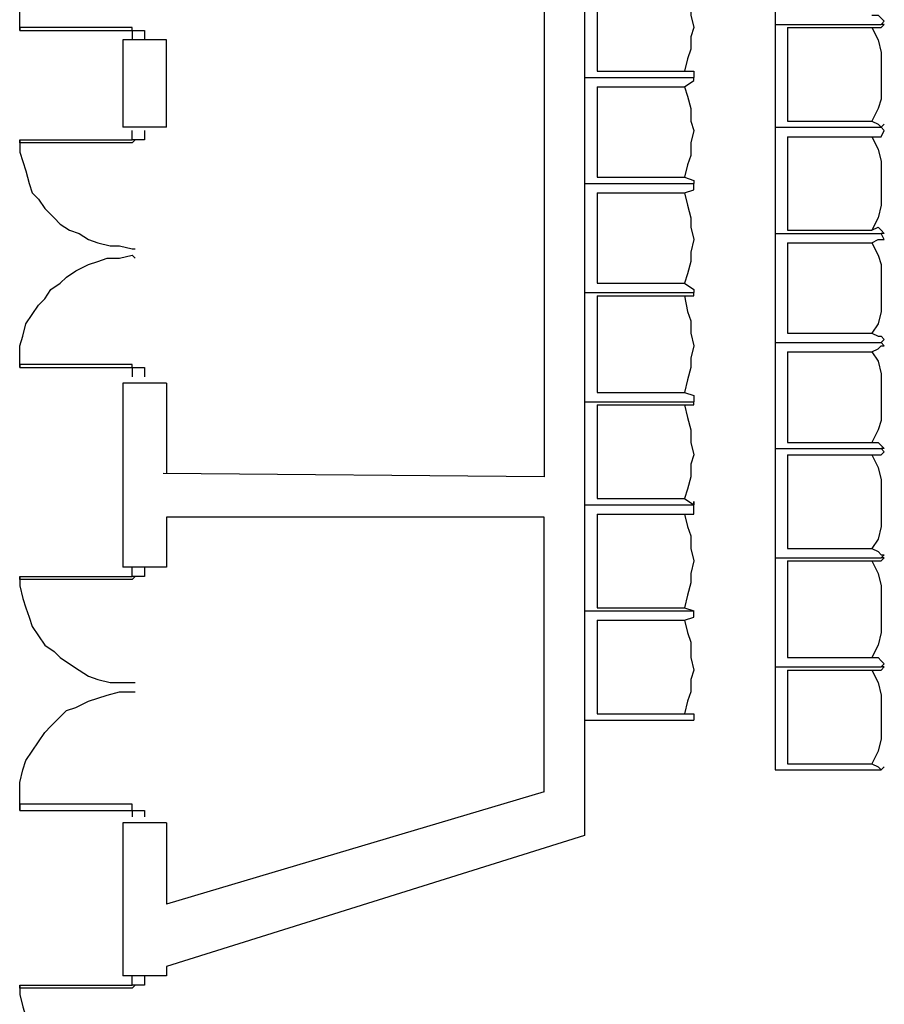
# Model space of a CAD drawing. Units: inches. Extents: x 5603 to 10726, y 477 to 3023.
# Drawn here: x 5848 to 6309, y 1163 to 1689 of the extents above; entities that cross this region are included whole.
import ezdxf

# ---------------------------------------------------------------- set-up
doc = ezdxf.new("R2010")
doc.units = ezdxf.units.IN
doc.header["$MEASUREMENT"] = 0
doc.layers.add('1', color=7, linetype='Continuous')

msp = doc.modelspace()

# ---------------------------------------------------------------- linework, layer by layer
at = {"layer": '1', "color": 7, "linetype": 'Continuous', "ltscale": 0.75}
for p, q in [((6149.49, 2042.89), (6149.49, 1444.55)), ((6127.82, 1816.22), (6127.82, 1444.55)), ((6251.16, 1744.55), (6251.16, 1686.22)), ((6149.49, 1716.22), (6149.49, 1657.89)), ((6156.16, 1711.22), (6156.16, 1661.22)), ((5907.82, 1684.55), (5847.82, 1684.55)), ((5847.82, 1684.55), (5847.82, 1682.89)), ((5907.82, 1682.89), (5907.82, 1684.55)), ((6251.16, 1686.22), (6307.82, 1686.22)), ((6251.16, 1686.22), (6251.16, 1631.22)), ((6251.16, 1686.22), (6307.82, 1686.22)), ((6251.16, 1686.22), (6251.16, 1631.22)), ((6251.16, 1686.22), (6307.82, 1686.22)), ((6257.82, 1684.55), (6257.82, 1634.55)), ((6257.82, 1684.55), (6302.82, 1684.55)), ((6257.82, 1684.55), (6257.82, 1634.55)), ((6257.82, 1684.55), (6302.82, 1684.55)), ((5847.82, 1682.89), (5907.82, 1682.89)), ((5907.82, 1682.89), (5907.82, 1677.89)), ((5907.82, 1682.89), (5914.49, 1682.89)), ((5914.49, 1682.89), (5914.49, 1677.89)), ((5902.82, 1677.89), (5902.82, 1631.22)), ((5926.16, 1677.89), (5902.82, 1677.89)), ((5926.16, 1631.22), (5926.16, 1677.89)), ((6149.49, 1657.89), (6207.82, 1657.89)), ((6149.49, 1657.89), (6149.49, 1601.22)), ((6149.49, 1657.89), (6207.82, 1657.89)), ((6149.49, 1657.89), (6149.49, 1601.22)), ((6149.49, 1657.89), (6207.82, 1657.89)), ((6156.16, 1661.22), (6202.82, 1661.22)), ((6156.16, 1652.89), (6156.16, 1604.55)), ((6156.16, 1652.89), (6202.82, 1652.89)), ((6156.16, 1652.89), (6156.16, 1604.55)), ((6156.16, 1652.89), (6202.82, 1652.89)), ((5926.16, 1631.22), (5902.82, 1631.22)), ((6251.16, 1631.22), (6307.82, 1631.22)), ((6251.16, 1631.22), (6251.16, 1574.55)), ((6251.16, 1631.22), (6307.82, 1631.22)), ((6251.16, 1631.22), (6307.82, 1631.22)), ((6251.16, 1631.22), (6251.16, 1574.55)), ((6251.16, 1631.22), (6307.82, 1631.22)), ((6257.82, 1634.55), (6302.82, 1634.55)), ((6257.82, 1634.55), (6302.82, 1634.55)), ((5907.82, 1624.55), (5907.82, 1629.55)), ((5914.49, 1629.55), (5914.49, 1624.55)), ((6257.82, 1626.22), (6257.82, 1576.22)), ((6257.82, 1626.22), (6302.82, 1626.22)), ((6257.82, 1626.22), (6257.82, 1576.22)), ((6257.82, 1626.22), (6302.82, 1626.22)), ((5847.82, 1624.55), (5907.82, 1624.55)), ((5847.82, 1622.89), (5847.82, 1624.55)), ((5907.82, 1622.89), (5847.82, 1622.89)), ((5914.49, 1624.55), (5907.82, 1624.55)), ((5909.49, 1624.55), (5907.82, 1622.89)), ((6156.16, 1604.55), (6202.82, 1604.55)), ((6156.16, 1604.55), (6202.82, 1604.55)), ((6149.49, 1601.22), (6207.82, 1601.22)), ((6149.49, 1601.22), (6149.49, 1542.89)), ((6149.49, 1601.22), (6207.82, 1601.22)), ((6149.49, 1601.22), (6207.82, 1601.22)), ((6149.49, 1601.22), (6149.49, 1542.89)), ((6149.49, 1601.22), (6207.82, 1601.22)), ((6156.16, 1596.22), (6156.16, 1547.89)), ((6156.16, 1596.22), (6202.82, 1596.22)), ((6156.16, 1596.22), (6156.16, 1547.89)), ((6156.16, 1596.22), (6202.82, 1596.22)), ((6251.16, 1574.55), (6307.82, 1574.55)), ((6251.16, 1574.55), (6251.16, 1516.22)), ((6251.16, 1574.55), (6307.82, 1574.55)), ((6251.16, 1574.55), (6307.82, 1574.55)), ((6251.16, 1574.55), (6251.16, 1516.22)), ((6251.16, 1574.55), (6307.82, 1574.55)), ((6257.82, 1576.22), (6302.82, 1576.22)), ((6257.82, 1576.22), (6302.82, 1576.22)), ((6257.82, 1569.55), (6257.82, 1521.22)), ((6257.82, 1569.55), (6302.82, 1569.55)), ((6257.82, 1569.55), (6257.82, 1521.22)), ((6257.82, 1569.55), (6302.82, 1569.55)), ((6156.16, 1547.89), (6202.82, 1547.89)), ((6156.16, 1547.89), (6202.82, 1547.89)), ((6149.49, 1542.89), (6207.82, 1542.89)), ((6149.49, 1542.89), (6149.49, 1484.55)), ((6149.49, 1542.89), (6207.82, 1542.89)), ((6149.49, 1542.89), (6207.82, 1542.89)), ((6149.49, 1542.89), (6149.49, 1484.55)), ((6149.49, 1542.89), (6207.82, 1542.89)), ((6156.16, 1541.22), (6156.16, 1489.55)), ((6156.16, 1541.22), (6202.82, 1541.22)), ((6156.16, 1541.22), (6156.16, 1489.55)), ((6156.16, 1541.22), (6202.82, 1541.22)), ((6257.82, 1521.22), (6302.82, 1521.22)), ((6257.82, 1521.22), (6302.82, 1521.22)), ((6251.16, 1516.22), (6307.82, 1516.22)), ((6251.16, 1516.22), (6307.82, 1516.22)), ((6251.16, 1516.22), (6251.16, 1459.55)), ((6251.16, 1516.22), (6307.82, 1516.22)), ((6251.16, 1516.22), (6251.16, 1459.55)), ((6251.16, 1516.22), (6307.82, 1516.22)), ((6257.82, 1511.22), (6257.82, 1462.89)), ((6257.82, 1511.22), (6302.82, 1511.22)), ((6257.82, 1511.22), (6257.82, 1462.89)), ((6257.82, 1511.22), (6302.82, 1511.22)), ((5907.82, 1504.55), (5847.82, 1504.55)), ((5847.82, 1504.55), (5847.82, 1502.89)), ((5907.82, 1502.89), (5907.82, 1504.55)), ((5847.82, 1502.89), (5907.82, 1502.89)), ((5907.82, 1502.89), (5907.82, 1497.89)), ((5907.82, 1502.89), (5914.49, 1502.89)), ((5914.49, 1502.89), (5914.49, 1497.89)), ((5902.82, 1494.55), (5902.82, 1396.22)), ((5926.16, 1494.55), (5902.82, 1494.55)), ((5926.16, 1494.55), (5926.16, 1446.22)), ((6156.16, 1489.55), (6202.82, 1489.55)), ((6156.16, 1489.55), (6202.82, 1489.55)), ((6149.49, 1484.55), (6207.82, 1484.55)), ((6149.49, 1484.55), (6207.82, 1484.55)), ((6149.49, 1484.55), (6149.49, 1429.55)), ((6149.49, 1484.55), (6207.82, 1484.55)), ((6149.49, 1484.55), (6149.49, 1429.55)), ((6149.49, 1484.55), (6207.82, 1484.55)), ((6156.16, 1482.89), (6156.16, 1432.89)), ((6156.16, 1482.89), (6202.82, 1482.89)), ((6156.16, 1482.89), (6156.16, 1432.89)), ((6156.16, 1482.89), (6202.82, 1482.89)), ((6257.82, 1462.89), (6302.82, 1462.89)), ((6257.82, 1462.89), (6302.82, 1462.89)), ((6251.16, 1459.55), (6307.82, 1459.55)), ((6251.16, 1459.55), (6251.16, 1401.22)), ((6251.16, 1459.55), (6307.82, 1459.55)), ((6251.16, 1459.55), (6307.82, 1459.55)), ((6251.16, 1459.55), (6251.16, 1401.22)), ((6251.16, 1459.55), (6307.82, 1459.55)), ((6257.82, 1456.22), (6257.82, 1406.22)), ((6257.82, 1456.22), (6302.82, 1456.22)), ((6257.82, 1456.22), (6257.82, 1406.22)), ((6257.82, 1456.22), (6302.82, 1456.22)), ((6127.82, 1444.55), (5924.49, 1446.22)), ((6149.49, 1444.55), (6149.49, 1252.89)), ((6156.16, 1432.89), (6202.82, 1432.89)), ((6156.16, 1432.89), (6202.82, 1432.89)), ((6149.49, 1429.55), (6207.82, 1429.55)), ((6149.49, 1429.55), (6149.49, 1372.89)), ((6149.49, 1429.55), (6207.82, 1429.55)), ((6149.49, 1429.55), (6207.82, 1429.55)), ((6149.49, 1429.55), (6149.49, 1372.89)), ((6149.49, 1429.55), (6207.82, 1429.55)), ((6127.82, 1422.89), (5926.16, 1422.89)), ((5926.16, 1422.89), (5926.16, 1396.22)), ((6127.82, 1276.22), (6127.82, 1422.89)), ((6156.16, 1424.55), (6156.16, 1374.55)), ((6156.16, 1424.55), (6202.82, 1424.55)), ((6156.16, 1424.55), (6156.16, 1374.55)), ((6156.16, 1424.55), (6202.82, 1424.55)), ((6257.82, 1406.22), (6302.82, 1406.22)), ((6257.82, 1406.22), (6302.82, 1406.22)), ((6251.16, 1401.22), (6307.82, 1401.22)), ((6251.16, 1401.22), (6251.16, 1342.89)), ((6251.16, 1401.22), (6307.82, 1401.22)), ((6251.16, 1401.22), (6307.82, 1401.22)), ((6251.16, 1401.22), (6251.16, 1342.89)), ((6251.16, 1401.22), (6307.82, 1401.22)), ((6257.82, 1399.55), (6257.82, 1347.89)), ((6257.82, 1399.55), (6302.82, 1399.55)), ((6257.82, 1399.55), (6257.82, 1347.89)), ((6257.82, 1399.55), (6302.82, 1399.55)), ((5926.16, 1396.22), (5902.82, 1396.22)), ((5907.82, 1391.22), (5907.82, 1396.22)), ((5914.49, 1396.22), (5914.49, 1391.22)), ((5847.82, 1391.22), (5907.82, 1391.22)), ((5847.82, 1389.55), (5847.82, 1391.22)), ((5907.82, 1389.55), (5847.82, 1389.55)), ((5914.49, 1391.22), (5907.82, 1391.22)), ((5909.49, 1391.22), (5907.82, 1389.55)), ((6156.16, 1374.55), (6202.82, 1374.55)), ((6156.16, 1374.55), (6202.82, 1374.55)), ((6202.82, 1374.55), (6207.82, 1372.89)), ((6202.82, 1374.55), (6207.82, 1372.89)), ((6149.49, 1372.89), (6207.82, 1372.89)), ((6149.49, 1372.89), (6149.49, 1314.55)), ((6149.49, 1372.89), (6207.82, 1372.89)), ((6149.49, 1372.89), (6207.82, 1372.89)), ((6149.49, 1372.89), (6149.49, 1314.55)), ((6149.49, 1372.89), (6207.82, 1372.89)), ((6156.16, 1367.89), (6156.16, 1317.89)), ((6156.16, 1367.89), (6202.82, 1367.89)), ((6156.16, 1367.89), (6156.16, 1317.89)), ((6156.16, 1367.89), (6202.82, 1367.89)), ((6257.82, 1347.89), (6302.82, 1347.89)), ((6257.82, 1347.89), (6302.82, 1347.89)), ((6251.16, 1342.89), (6307.82, 1342.89)), ((6251.16, 1342.89), (6307.82, 1342.89)), ((6251.16, 1342.89), (6251.16, 1287.89)), ((6251.16, 1342.89), (6307.82, 1342.89)), ((6257.82, 1341.22), (6257.82, 1291.22)), ((6257.82, 1341.22), (6302.82, 1341.22)), ((6156.16, 1317.89), (6202.82, 1317.89)), ((6156.16, 1317.89), (6202.82, 1317.89)), ((6149.49, 1314.55), (6207.82, 1314.55)), ((6149.49, 1314.55), (6207.82, 1314.55)), ((6257.82, 1291.22), (6302.82, 1291.22)), ((6251.16, 1287.89), (6307.82, 1287.89)), ((6127.82, 1276.22), (5926.16, 1216.22)), ((5907.82, 1269.55), (5847.82, 1269.55)), ((5847.82, 1269.55), (5847.82, 1266.22)), ((5907.82, 1266.22), (5907.82, 1269.55)), ((5847.82, 1266.22), (5907.82, 1266.22)), ((5907.82, 1266.22), (5907.82, 1262.89)), ((5907.82, 1266.22), (5914.49, 1266.22)), ((5914.49, 1266.22), (5914.49, 1262.89)), ((5902.82, 1259.55), (5902.82, 1177.89)), ((5926.16, 1259.55), (5902.82, 1259.55)), ((5926.16, 1259.55), (5926.16, 1216.22)), ((6149.49, 1252.89), (5926.16, 1182.89)), ((5926.16, 1182.89), (5926.16, 1177.89)), ((5926.16, 1177.89), (5902.82, 1177.89)), ((5907.82, 1172.89), (5907.82, 1177.89)), ((5914.49, 1177.89), (5914.49, 1172.89)), ((5847.82, 1172.89), (5907.82, 1172.89)), ((5847.82, 1171.22), (5847.82, 1172.89)), ((5907.82, 1171.22), (5847.82, 1171.22)), ((5914.49, 1172.89), (5907.82, 1172.89)), ((5909.49, 1172.89), (5907.82, 1171.22))]:
    msp.add_line(p, q, dxfattribs=at)
for points in [[(5847.82, 1682.89), (5847.82, 1684.55), (5847.82, 1691.22), (5847.82, 1696.22), (5849.49, 1702.89), (5851.16, 1707.89), (5854.49, 1712.89), (5857.82, 1717.89), (5861.16, 1722.89), (5864.49, 1726.22), (5869.49, 1731.22), (5872.82, 1734.55), (5877.82, 1737.89), (5884.49, 1739.55), (5889.49, 1741.22), (5894.49, 1742.89), (5901.16, 1744.55), (5907.82, 1744.55), (5909.49, 1744.55)], [(6202.82, 1711.22), (6204.49, 1704.55), (6206.16, 1697.89), (6206.16, 1691.22), (6207.82, 1684.55), (6206.16, 1679.55), (6206.16, 1672.89), (6204.49, 1667.89), (6202.82, 1661.22)], [(6302.82, 1691.22), (6306.16, 1691.22), (6307.82, 1689.55), (6309.49, 1687.89), (6307.82, 1686.22)], [(6302.82, 1684.55), (6306.16, 1684.55), (6307.82, 1684.55), (6309.49, 1686.22), (6307.82, 1686.22)], [(6302.82, 1684.55), (6306.16, 1684.55), (6307.82, 1684.55), (6309.49, 1686.22), (6307.82, 1686.22)], [(6302.82, 1684.55), (6306.16, 1677.89), (6307.82, 1671.22), (6307.82, 1664.55), (6307.82, 1657.89), (6307.82, 1652.89), (6307.82, 1646.22), (6306.16, 1641.22), (6302.82, 1634.55)], [(6302.82, 1684.55), (6306.16, 1677.89), (6307.82, 1671.22), (6307.82, 1664.55), (6307.82, 1657.89), (6307.82, 1652.89), (6307.82, 1646.22), (6306.16, 1641.22), (6302.82, 1634.55)], [(6202.82, 1661.22), (6204.49, 1661.22), (6207.82, 1661.22), (6207.82, 1657.89)], [(6202.82, 1652.89), (6207.82, 1656.22), (6207.82, 1657.89)], [(6202.82, 1652.89), (6207.82, 1656.22), (6207.82, 1657.89)], [(6202.82, 1652.89), (6204.49, 1647.89), (6206.16, 1641.22), (6206.16, 1634.55), (6207.82, 1629.55), (6206.16, 1622.89), (6206.16, 1616.22), (6204.49, 1611.22), (6202.82, 1604.55)], [(6202.82, 1652.89), (6204.49, 1647.89), (6206.16, 1641.22), (6206.16, 1634.55), (6207.82, 1629.55), (6206.16, 1622.89), (6206.16, 1616.22), (6204.49, 1611.22), (6202.82, 1604.55)], [(6302.82, 1634.55), (6306.16, 1632.89), (6307.82, 1631.22), (6309.49, 1632.89), (6307.82, 1631.22)], [(6302.82, 1634.55), (6306.16, 1632.89), (6307.82, 1631.22), (6309.49, 1632.89), (6307.82, 1631.22)], [(6302.82, 1626.22), (6306.16, 1626.22), (6307.82, 1626.22), (6309.49, 1629.55), (6307.82, 1631.22)], [(6302.82, 1626.22), (6306.16, 1626.22), (6307.82, 1626.22), (6309.49, 1629.55), (6307.82, 1631.22)], [(6302.82, 1626.22), (6306.16, 1619.55), (6307.82, 1612.89), (6307.82, 1607.89), (6307.82, 1601.22), (6307.82, 1594.55), (6307.82, 1589.55), (6306.16, 1582.89), (6302.82, 1576.22)], [(6302.82, 1626.22), (6306.16, 1619.55), (6307.82, 1612.89), (6307.82, 1607.89), (6307.82, 1601.22), (6307.82, 1594.55), (6307.82, 1589.55), (6306.16, 1582.89), (6302.82, 1576.22)], [(5847.82, 1624.55), (5847.82, 1617.89), (5849.49, 1612.89), (5851.16, 1607.89), (5852.82, 1601.22), (5854.49, 1596.22), (5857.82, 1592.89), (5861.16, 1587.89), (5866.16, 1582.89), (5869.49, 1579.55), (5874.49, 1576.22), (5879.49, 1574.55), (5884.49, 1571.22), (5889.49, 1569.55), (5896.16, 1567.89), (5901.16, 1567.89), (5907.82, 1566.22), (5909.49, 1566.22)], [(6202.82, 1604.55), (6207.82, 1602.89), (6207.82, 1601.22)], [(6202.82, 1604.55), (6207.82, 1602.89), (6207.82, 1601.22)], [(6202.82, 1596.22), (6207.82, 1597.89), (6207.82, 1601.22)], [(6202.82, 1596.22), (6207.82, 1597.89), (6207.82, 1601.22)], [(6202.82, 1596.22), (6204.49, 1589.55), (6206.16, 1582.89), (6206.16, 1577.89), (6207.82, 1571.22), (6206.16, 1564.55), (6206.16, 1559.55), (6204.49, 1552.89), (6202.82, 1547.89)], [(6202.82, 1596.22), (6204.49, 1589.55), (6206.16, 1582.89), (6206.16, 1577.89), (6207.82, 1571.22), (6206.16, 1564.55), (6206.16, 1559.55), (6204.49, 1552.89), (6202.82, 1547.89)], [(6302.82, 1576.22), (6306.16, 1577.89), (6307.82, 1576.22), (6309.49, 1574.55), (6307.82, 1574.55)], [(6302.82, 1576.22), (6306.16, 1577.89), (6307.82, 1576.22), (6309.49, 1574.55), (6307.82, 1574.55)], [(6302.82, 1569.55), (6306.16, 1571.22), (6307.82, 1571.22), (6309.49, 1571.22), (6307.82, 1574.55)], [(6302.82, 1569.55), (6306.16, 1571.22), (6307.82, 1571.22), (6309.49, 1571.22), (6307.82, 1574.55)], [(6302.82, 1569.55), (6306.16, 1562.89), (6307.82, 1557.89), (6307.82, 1551.22), (6307.82, 1544.55), (6307.82, 1537.89), (6307.82, 1532.89), (6306.16, 1526.22), (6302.82, 1521.22)], [(6302.82, 1569.55), (6306.16, 1562.89), (6307.82, 1557.89), (6307.82, 1551.22), (6307.82, 1544.55), (6307.82, 1537.89), (6307.82, 1532.89), (6306.16, 1526.22), (6302.82, 1521.22)], [(5847.82, 1502.89), (5847.82, 1507.89), (5847.82, 1514.55), (5849.49, 1519.55), (5851.16, 1526.22), (5854.49, 1531.22), (5857.82, 1536.22), (5861.16, 1539.55), (5864.49, 1544.55), (5869.49, 1547.89), (5872.82, 1551.22), (5877.82, 1554.55), (5884.49, 1557.89), (5889.49, 1559.55), (5894.49, 1561.22), (5901.16, 1561.22), (5907.82, 1562.89), (5909.49, 1561.22)], [(6202.82, 1547.89), (6207.82, 1544.55), (6207.82, 1542.89)], [(6202.82, 1547.89), (6207.82, 1544.55), (6207.82, 1542.89)], [(6202.82, 1541.22), (6207.82, 1541.22), (6207.82, 1542.89)], [(6202.82, 1541.22), (6207.82, 1541.22), (6207.82, 1542.89)], [(6202.82, 1541.22), (6204.49, 1532.89), (6206.16, 1527.89), (6206.16, 1521.22), (6207.82, 1514.55), (6206.16, 1507.89), (6206.16, 1502.89), (6204.49, 1496.22), (6202.82, 1489.55)], [(6202.82, 1541.22), (6204.49, 1532.89), (6206.16, 1527.89), (6206.16, 1521.22), (6207.82, 1514.55), (6206.16, 1507.89), (6206.16, 1502.89), (6204.49, 1496.22), (6202.82, 1489.55)], [(6302.82, 1521.22), (6306.16, 1519.55), (6307.82, 1519.55), (6309.49, 1517.89), (6307.82, 1516.22)], [(6302.82, 1521.22), (6306.16, 1519.55), (6307.82, 1519.55), (6309.49, 1517.89), (6307.82, 1516.22)], [(6302.82, 1511.22), (6306.16, 1512.89), (6307.82, 1514.55), (6309.49, 1514.55), (6307.82, 1516.22)], [(6302.82, 1511.22), (6306.16, 1512.89), (6307.82, 1514.55), (6309.49, 1514.55), (6307.82, 1516.22)], [(6302.82, 1511.22), (6306.16, 1506.22), (6307.82, 1499.55), (6307.82, 1492.89), (6307.82, 1487.89), (6307.82, 1481.22), (6307.82, 1474.55), (6306.16, 1469.55), (6302.82, 1462.89)], [(6302.82, 1511.22), (6306.16, 1506.22), (6307.82, 1499.55), (6307.82, 1492.89), (6307.82, 1487.89), (6307.82, 1481.22), (6307.82, 1474.55), (6306.16, 1469.55), (6302.82, 1462.89)], [(6202.82, 1489.55), (6207.82, 1487.89), (6207.82, 1484.55)], [(6202.82, 1489.55), (6207.82, 1487.89), (6207.82, 1484.55)], [(6202.82, 1482.89), (6207.82, 1482.89), (6207.82, 1484.55)], [(6202.82, 1482.89), (6207.82, 1482.89), (6207.82, 1484.55)], [(6202.82, 1482.89), (6204.49, 1476.22), (6206.16, 1469.55), (6206.16, 1462.89), (6207.82, 1456.22), (6206.16, 1451.22), (6206.16, 1444.55), (6204.49, 1437.89), (6202.82, 1432.89)], [(6202.82, 1482.89), (6204.49, 1476.22), (6206.16, 1469.55), (6206.16, 1462.89), (6207.82, 1456.22), (6206.16, 1451.22), (6206.16, 1444.55), (6204.49, 1437.89), (6202.82, 1432.89)], [(6302.82, 1462.89), (6306.16, 1462.89), (6307.82, 1461.22), (6309.49, 1459.55), (6307.82, 1459.55)], [(6302.82, 1462.89), (6306.16, 1462.89), (6307.82, 1461.22), (6309.49, 1459.55), (6307.82, 1459.55)], [(6302.82, 1456.22), (6306.16, 1456.22), (6307.82, 1456.22), (6309.49, 1457.89), (6307.82, 1459.55)], [(6302.82, 1456.22), (6306.16, 1456.22), (6307.82, 1456.22), (6309.49, 1457.89), (6307.82, 1459.55)], [(6302.82, 1456.22), (6306.16, 1449.55), (6307.82, 1442.89), (6307.82, 1436.22), (6307.82, 1429.55), (6307.82, 1424.55), (6307.82, 1417.89), (6306.16, 1411.22), (6302.82, 1406.22)], [(6302.82, 1456.22), (6306.16, 1449.55), (6307.82, 1442.89), (6307.82, 1436.22), (6307.82, 1429.55), (6307.82, 1424.55), (6307.82, 1417.89), (6306.16, 1411.22), (6302.82, 1406.22)], [(6202.82, 1432.89), (6207.82, 1429.55), (6207.82, 1431.22), (6207.82, 1429.55)], [(6202.82, 1432.89), (6207.82, 1429.55), (6207.82, 1431.22), (6207.82, 1429.55)], [(6202.82, 1424.55), (6207.82, 1424.55), (6207.82, 1429.55)], [(6202.82, 1424.55), (6207.82, 1424.55), (6207.82, 1429.55)], [(6202.82, 1424.55), (6204.49, 1417.89), (6206.16, 1412.89), (6206.16, 1406.22), (6207.82, 1399.55), (6206.16, 1392.89), (6206.16, 1387.89), (6204.49, 1381.22), (6202.82, 1374.55)], [(6202.82, 1424.55), (6204.49, 1417.89), (6206.16, 1412.89), (6206.16, 1406.22), (6207.82, 1399.55), (6206.16, 1392.89), (6206.16, 1387.89), (6204.49, 1381.22), (6202.82, 1374.55)], [(6302.82, 1406.22), (6306.16, 1404.55), (6307.82, 1402.89), (6309.49, 1402.89), (6307.82, 1401.22)], [(6302.82, 1406.22), (6306.16, 1404.55), (6307.82, 1402.89), (6309.49, 1402.89), (6307.82, 1401.22)], [(6302.82, 1399.55), (6306.16, 1399.55), (6307.82, 1399.55), (6309.49, 1401.22), (6307.82, 1401.22)], [(6302.82, 1399.55), (6306.16, 1399.55), (6307.82, 1399.55), (6309.49, 1401.22), (6307.82, 1401.22)], [(6302.82, 1399.55), (6306.16, 1392.89), (6307.82, 1386.22), (6307.82, 1379.55), (6307.82, 1372.89), (6307.82, 1366.22), (6307.82, 1361.22), (6306.16, 1354.55), (6302.82, 1347.89)], [(6302.82, 1399.55), (6306.16, 1392.89), (6307.82, 1386.22), (6307.82, 1379.55), (6307.82, 1372.89), (6307.82, 1366.22), (6307.82, 1361.22), (6306.16, 1354.55), (6302.82, 1347.89)], [(5847.82, 1391.22), (5847.82, 1386.22), (5849.49, 1379.55), (5851.16, 1374.55), (5852.82, 1369.55), (5854.49, 1364.55), (5857.82, 1359.55), (5861.16, 1354.55), (5866.16, 1351.22), (5869.49, 1347.89), (5874.49, 1344.55), (5879.49, 1341.22), (5884.49, 1337.89), (5889.49, 1336.22), (5896.16, 1334.55), (5901.16, 1334.55), (5907.82, 1334.55), (5909.49, 1334.55)], [(6202.82, 1367.89), (6207.82, 1369.55), (6207.82, 1372.89)], [(6202.82, 1367.89), (6207.82, 1369.55), (6207.82, 1372.89)], [(6202.82, 1367.89), (6204.49, 1361.22), (6206.16, 1356.22), (6206.16, 1347.89), (6207.82, 1341.22), (6206.16, 1336.22), (6206.16, 1329.55), (6204.49, 1324.55), (6202.82, 1317.89)], [(6202.82, 1367.89), (6204.49, 1361.22), (6206.16, 1356.22), (6206.16, 1347.89), (6207.82, 1341.22), (6206.16, 1336.22), (6206.16, 1329.55), (6204.49, 1324.55), (6202.82, 1317.89)], [(6302.82, 1347.89), (6306.16, 1347.89), (6307.82, 1346.22), (6309.49, 1344.55), (6307.82, 1342.89)], [(6302.82, 1347.89), (6306.16, 1347.89), (6307.82, 1346.22), (6309.49, 1344.55), (6307.82, 1342.89)], [(6302.82, 1341.22), (6306.16, 1341.22), (6307.82, 1341.22), (6309.49, 1342.89), (6307.82, 1342.89)], [(6302.82, 1341.22), (6306.16, 1334.55), (6307.82, 1327.89), (6307.82, 1321.22), (6307.82, 1314.55), (6307.82, 1309.55), (6307.82, 1304.55), (6306.16, 1297.89), (6302.82, 1291.22)], [(5847.82, 1266.22), (5847.82, 1269.55), (5847.82, 1276.22), (5847.82, 1281.22), (5849.49, 1287.89), (5851.16, 1292.89), (5854.49, 1297.89), (5857.82, 1302.89), (5861.16, 1307.89), (5864.49, 1311.22), (5869.49, 1316.22), (5872.82, 1319.55), (5877.82, 1321.22), (5884.49, 1324.55), (5889.49, 1326.22), (5894.49, 1327.89), (5901.16, 1329.55), (5907.82, 1329.55), (5909.49, 1329.55)], [(6202.82, 1317.89), (6204.49, 1317.89), (6207.82, 1317.89), (6207.82, 1314.55)], [(6202.82, 1317.89), (6204.49, 1317.89), (6207.82, 1317.89), (6207.82, 1314.55)], [(6302.82, 1291.22), (6306.16, 1289.55), (6307.82, 1287.89), (6309.49, 1289.55), (6307.82, 1287.89)], [(5847.82, 1172.89), (5847.82, 1167.89), (5849.49, 1161.22), (5851.16, 1156.22), (5852.82, 1151.22), (5854.49, 1146.22), (5857.82, 1141.22), (5861.16, 1136.22), (5866.16, 1132.89), (5869.49, 1127.89), (5874.49, 1126.22), (5879.49, 1122.89), (5884.49, 1119.55), (5889.49, 1117.89), (5896.16, 1116.22), (5901.16, 1116.22), (5907.82, 1116.22), (5909.49, 1116.22)]]:
    msp.add_lwpolyline(points, dxfattribs=at)

doc.saveas('drawing.dxf')
